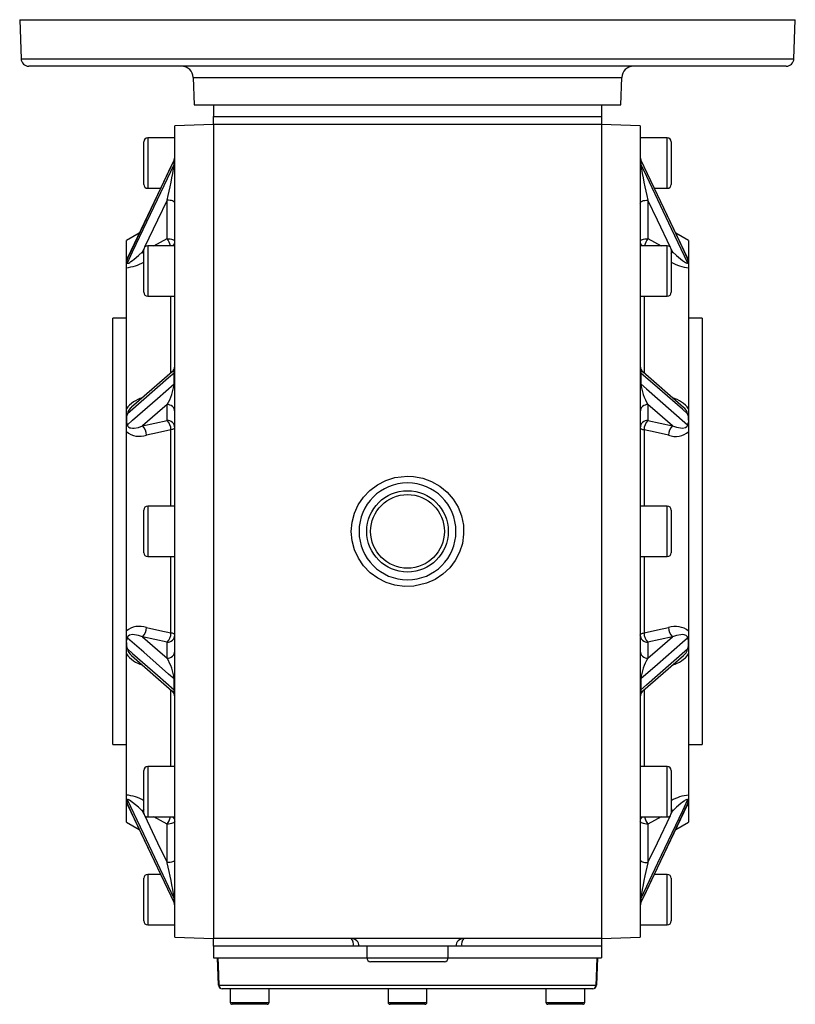
# Model space of a CAD drawing. Extents: x -477 to 800, y -477 to 477.
# Drawn here: x -100 to 100, y 223 to 477 of the extents above; entities that cross this region are included whole.
import ezdxf

# ---------------------------------------------------------------- set-up
doc = ezdxf.new("R2010")
doc.units = 0
doc.linetypes.add('SLD-PLNÁ', pattern=[0])
doc.layers.add('VIDITELNE', color=2, linetype='SLD-PLNÁ')

msp = doc.modelspace()

# ---------------------------------------------------------------- linework, layer by layer
at = {"layer": 'VIDITELNE', "color": 2, "linetype": 'SLD-PLNÁ'}
for p, q in [((-100, 477), (-99.65, 466.93)), ((-100, 477), (100, 477)), ((99.65, 466.93), (100, 477)), ((-99.65, 466.93), (99.65, 466.93)), ((97.65, 465), (-97.65, 465)), ((-55.25, 462.1), (-55, 455)), ((-55.25, 462.1), (55.25, 462.1)), ((55, 455), (55.25, 462.1)), ((-55, 455), (55, 455)), ((-50, 455), (50, 455)), ((-50, 455), (-50, 452)), ((50, 455), (50, 452)), ((-50, 450), (-60, 449.65)), ((-60, 240.35), (-60, 449.65)), ((-50, 452), (50, 452)), ((-50, 450), (-50, 452)), ((50, 450), (-50, 450)), ((-50, 450), (-50, 240)), ((50, 452), (50, 450)), ((60, 449.65), (50, 450)), ((50, 450), (50, 240)), ((60, 449.65), (60, 240.35)), ((-68, 434.5), (-68, 445.5)), ((-60, 446.5), (-67, 446.5)), ((-67, 446.5), (-67, 433.5)), ((67, 446.5), (60, 446.5)), ((67, 433.5), (67, 446.5)), ((68, 445.5), (68, 434.5)), ((-60.2, 440.83), (-72.19, 415.57)), ((-60.17, 439.68), (-60.17, 440.84)), ((60.17, 440.84), (60.17, 439.68)), ((72.19, 415.57), (60.2, 440.83)), ((-67, 433.5), (-63.68, 433.5)), ((63.68, 433.5), (67, 433.5)), ((-62, 420.52), (-62, 430.46)), ((62, 430.46), (62, 420.52)), ((-69.17, 421.92), (-72.5, 420)), ((72.5, 420), (69.17, 421.92)), ((-72.5, 415.45), (-72.5, 420)), ((-65.45, 418.68), (-62, 420.52)), ((62, 420.52), (65.45, 418.68)), ((72.5, 420), (72.5, 415.45)), ((-67.96, 417.9), (-68.32, 417.14)), ((-68.32, 417.14), (-68, 417.31)), ((-68, 406.68), (-68, 417.68)), ((-60, 418.68), (-67, 418.68)), ((-67, 418.68), (-67, 405.68)), ((67, 418.68), (60, 418.68)), ((67, 405.68), (67, 418.68)), ((68.32, 417.14), (67.95, 417.92)), ((68, 417.68), (68, 406.68)), ((68, 417.31), (68.32, 417.14)), ((-72.5, 414.3), (-72.5, 415.45)), ((-72.5, 414.3), (-72.5, 414.3)), ((-72.5, 413.01), (-72.5, 414.3)), ((72.06, 415.84), (72.5, 415.45)), ((72.5, 415.45), (72.5, 414.3)), ((72.5, 414.3), (72.5, 414.3)), ((72.5, 414.3), (72.5, 413.01)), ((-72.5, 376.62), (-72.5, 413.01)), ((72.5, 413.01), (72.5, 376.62)), ((-67, 405.68), (-60, 405.68)), ((-61, 385.94), (-61, 405.68)), ((60, 405.68), (67, 405.68)), ((61, 405.68), (61, 385.92)), ((-72.5, 400), (-76, 400)), ((-76, 290), (-76, 400)), ((76, 400), (72.5, 400)), ((76, 400), (76, 290)), ((-60.69, 386.13), (-71.14, 377.01)), ((71.15, 377), (60.73, 386.1)), ((-60.17, 383.06), (-60.17, 385.85)), ((60.17, 385.85), (60.17, 383.06)), ((-72.5, 373.7), (-72.5, 376.62)), ((-62, 373.6), (-62, 377.72)), ((62, 377.72), (62, 373.6)), ((72.5, 376.62), (72.5, 373.7)), ((-72.5, 370.73), (-72.5, 373.7)), ((-72.5, 373.7), (-72.5, 373.7)), ((-68.32, 372.2), (-62, 373.6)), ((62, 373.6), (68.32, 372.2)), ((72.5, 373.7), (72.5, 373.7)), ((72.5, 373.7), (72.5, 370.73)), ((-61, 351.5), (-61, 371.2)), ((61, 371.2), (61, 351.5)), ((-72.5, 319.27), (-72.5, 370.73)), ((72.5, 370.73), (72.5, 319.27)), ((-60, 351.5), (-67, 351.5)), ((-67, 351.5), (-67, 338.5)), ((67, 351.5), (60, 351.5)), ((67, 338.5), (67, 351.5)), ((-68, 339.5), (-68, 350.5)), ((68, 350.5), (68, 339.5)), ((-67, 338.5), (-60, 338.5)), ((-61, 318.8), (-61, 338.5)), ((60, 338.5), (67, 338.5)), ((61, 338.5), (61, 318.8)), ((-72.5, 316.3), (-72.5, 319.27)), ((-62, 316.4), (-68.32, 317.8)), ((68.32, 317.8), (62, 316.4)), ((72.5, 319.27), (72.5, 316.3)), ((-72.5, 316.3), (-72.5, 316.3)), ((-72.5, 313.38), (-72.5, 316.3)), ((-62, 312.28), (-62, 316.4)), ((62, 316.4), (62, 312.28)), ((72.5, 316.3), (72.5, 316.3)), ((72.5, 316.3), (72.5, 313.38)), ((-72.5, 276.99), (-72.5, 313.38)), ((-71.15, 313), (-60.73, 303.9)), ((60.69, 303.87), (71.14, 312.99)), ((72.5, 313.38), (72.5, 276.99)), ((-60.17, 304.15), (-60.17, 306.94)), ((60.17, 306.94), (60.17, 304.15)), ((-61, 284.32), (-61, 304.08)), ((61, 304.06), (61, 284.32)), ((-76, 290), (-72.5, 290)), ((72.5, 290), (76, 290)), ((-68, 272.32), (-68, 283.32)), ((-60, 284.32), (-67, 284.32)), ((-67, 284.32), (-67, 271.32)), ((67, 284.32), (60, 284.32)), ((67, 271.32), (67, 284.32)), ((68, 283.32), (68, 272.32)), ((-72.5, 275.7), (-72.5, 276.99)), ((72.5, 276.99), (72.5, 275.7)), ((-72.5, 275.7), (-72.5, 275.7)), ((-72.5, 274.55), (-72.5, 275.7)), ((-72.5, 270), (-72.5, 274.55)), ((-72.06, 274.16), (-72.5, 274.55)), ((-72.19, 274.43), (-60.2, 249.17)), ((60.2, 249.17), (72.19, 274.43)), ((72.5, 275.7), (72.5, 275.7)), ((72.5, 275.7), (72.5, 274.55)), ((72.5, 274.55), (72.5, 270)), ((-68.32, 272.86), (-67.95, 272.08)), ((-68, 272.69), (-68.32, 272.86)), ((67.96, 272.1), (68.32, 272.86)), ((68.32, 272.86), (68, 272.69)), ((-72.5, 270), (-69.17, 268.08)), ((-67, 271.32), (-60, 271.32)), ((-62, 269.48), (-65.45, 271.32)), ((-62, 259.54), (-62, 269.48)), ((60, 271.32), (67, 271.32)), ((65.45, 271.32), (62, 269.48)), ((62, 269.48), (62, 259.54)), ((69.17, 268.08), (72.5, 270)), ((-68, 244.5), (-68, 255.5)), ((-63.68, 256.5), (-67, 256.5)), ((-67, 256.5), (-67, 243.5)), ((67, 256.5), (63.68, 256.5)), ((67, 243.5), (67, 256.5)), ((68, 255.5), (68, 244.5)), ((-60.17, 249.16), (-60.17, 250.32)), ((60.17, 250.32), (60.17, 249.16)), ((-67, 243.5), (-60, 243.5)), ((60, 243.5), (67, 243.5)), ((-60, 240.35), (-50, 240)), ((50, 240), (-50, 240)), ((-50, 238), (-50, 240)), ((50, 240), (60, 240.35)), ((50, 240), (50, 238)), ((-13.99, 238), (-50, 238)), ((-50, 238), (-50, 235)), ((-12.5, 238), (-13.99, 238)), ((12.5, 238), (-12.5, 238)), ((-10.5, 238), (-10.5, 235)), ((10.5, 235), (10.5, 238)), ((13.99, 238), (12.5, 238)), ((50, 238), (13.99, 238)), ((50, 238), (50, 235)), ((-50, 235), (-10.5, 235)), ((-48.75, 227.97), (-49, 235)), ((-10.5, 235), (10.5, 235)), ((9.5, 234), (-9.5, 234)), ((10.5, 235), (50, 235)), ((49, 235), (48.75, 227.97)), ((-48.66, 227.97), (48.66, 227.97)), ((47.75, 227), (-47.75, 227)), ((-45.7, 227), (-45.7, 223.5)), ((-35.7, 223.5), (-35.7, 227)), ((-5, 227), (-5, 223.5)), ((5, 223.5), (5, 227)), ((35.7, 227), (35.7, 223.5)), ((45.7, 223.5), (45.7, 227)), ((-45.7, 223.5), (-35.7, 223.5)), ((-36.2, 223), (-45.2, 223)), ((-5, 223.5), (5, 223.5)), ((4.5, 223), (-4.5, 223)), ((35.7, 223.5), (45.7, 223.5)), ((45.2, 223), (36.2, 223))]:
    msp.add_line(p, q, dxfattribs=at)
for points in [[(-60.17, 440.84), (-61.61, 437.81), (-68.03, 424.27), (-72.24, 415.41)], [(-72.24, 414.25), (-70.89, 417.08), (-64.47, 430.62), (-60.17, 439.68)], [(-60.17, 440.84), (-60.18, 440.87), (-60.19, 440.83)], [(60.19, 440.84), (60.19, 440.85), (60.17, 440.86), (60.17, 440.84)], [(72.24, 415.41), (70.89, 418.24), (64.47, 431.78), (60.17, 440.84)], [(60.17, 439.68), (61.61, 436.65), (68.03, 423.11), (72.24, 414.25)], [(-62, 430.46), (-64.44, 425.32), (-67.78, 418.28)], [(-60, 429.69), (-60.04, 429.84), (-60.15, 429.99), (-60.34, 430.12), (-60.59, 430.23), (-60.89, 430.33), (-61.23, 430.4), (-61.61, 430.44), (-62, 430.46)], [(60, 429.69), (60.04, 429.84), (60.15, 429.99), (60.34, 430.12), (60.59, 430.23), (60.89, 430.33), (61.23, 430.4), (61.61, 430.44), (62, 430.46)], [(67.8, 418.25), (64.44, 425.32), (62, 430.46)], [(-62, 420.52), (-61.61, 420.5), (-61.23, 420.46), (-60.89, 420.39), (-60.59, 420.29), (-60.34, 420.18), (-60.15, 420.05), (-60.04, 419.9), (-60, 419.75)], [(60, 419.75), (60.04, 419.9), (60.15, 420.05), (60.34, 420.18), (60.59, 420.29), (60.89, 420.39), (61.23, 420.46), (61.61, 420.5), (62, 420.52)], [(-72.24, 414.25), (-72.23, 414.2), (-72.2, 414.17), (-72.16, 414.16), (-72.07, 414.17), (-71.95, 414.21), (-71.9, 414.23), (-71.62, 414.38), (-71.32, 414.58), (-70.9, 414.88), (-70.46, 415.23), (-69.4, 416.13), (-68.32, 417.14)], [(-68, 416.58), (-68.13, 416.82), (-68.32, 417.14)], [(68, 416.58), (68.13, 416.82), (68.32, 417.14)], [(68.32, 417.14), (69.37, 416.16), (70.87, 414.9), (71.68, 414.35), (72.07, 414.17), (72.19, 414.16), (72.22, 414.19), (72.24, 414.25)], [(-72.5, 415.45), (-72.24, 415.7), (-72.06, 415.85)], [(-72.5, 414.3), (-72.41, 414.14), (-72.24, 414.25), (-72.24, 414.25)], [(-72.19, 415.57), (-72.22, 415.49), (-72.24, 415.41)], [(72.22, 415.5), (72.22, 415.51), (72.17, 415.61), (72.16, 415.65)], [(72.24, 415.41), (72.2, 415.54), (72.19, 415.57)], [(72.24, 414.25), (72.24, 414.25), (72.35, 414.16), (72.42, 414.14), (72.5, 414.3)], [(-60.17, 385.85), (-60.18, 385.99), (-60.2, 386.13), (-60.24, 386.21), (-60.33, 386.29), (-60.63, 386.18), (-60.69, 386.13)], [(60.69, 386.1), (60.44, 386.29), (60.26, 386.25), (60.19, 386.08), (60.17, 385.97), (60.17, 385.85)], [(-60.17, 385.85), (-61.61, 384.6), (-68.03, 378.99), (-72.24, 375.33)], [(72.24, 375.33), (70.89, 376.5), (64.47, 382.1), (60.17, 385.85)], [(-72.24, 372.52), (-70.89, 373.7), (-64.47, 379.31), (-60.17, 383.06)], [(60.17, 383.06), (61.61, 381.8), (68.03, 376.2), (72.24, 372.52)], [(-62, 377.72), (-64.44, 375.59), (-68.32, 372.2)], [(68.32, 372.2), (64.44, 375.59), (62, 377.72)], [(-72.24, 372.52), (-72.23, 372.4), (-72.2, 372.29), (-72.16, 372.19), (-72.07, 372.04), (-71.95, 371.92), (-71.9, 371.89), (-71.62, 371.75), (-71.32, 371.67), (-70.9, 371.63), (-70.46, 371.65), (-69.4, 371.84), (-68.32, 372.2)], [(-61, 371.2), (-64.46, 370.43), (-67.32, 369.8)], [(-60, 371.75), (-60.02, 371.67), (-60.07, 371.59), (-60.15, 371.51), (-60.27, 371.43), (-60.41, 371.36), (-60.59, 371.3), (-60.78, 371.24), (-61, 371.2)], [(60, 371.75), (60.02, 371.67), (60.07, 371.59), (60.15, 371.51), (60.27, 371.43), (60.41, 371.36), (60.59, 371.3), (60.78, 371.24), (61, 371.2)], [(67.32, 369.8), (63.86, 370.57), (61, 371.2)], [(68.32, 372.2), (69.37, 371.85), (70.87, 371.63), (71.68, 371.77), (72.07, 372.04), (72.19, 372.24), (72.22, 372.36), (72.24, 372.52)], [(0, 359.23), (1.59, 359.14), (3.93, 358.7), (6.23, 357.85), (8.3, 356.67), (10.19, 355.12), (11.75, 353.33), (13.03, 351.24), (13.9, 349.04), (14.4, 346.64), (14.48, 344.3), (14.15, 341.9), (13.44, 339.66), (12.33, 337.51), (10.9, 335.62), (9.13, 333.95), (7.13, 332.61), (4.87, 331.6), (1.6, 330.86), (-0.79, 330.79), (-3.23, 331.13), (-5.5, 331.84), (-7.69, 332.94), (-9.61, 334.34), (-11.31, 336.1), (-12.66, 338.06), (-13.68, 340.28), (-14.29, 342.57), (-14.5, 345), (-14.3, 347.34), (-13.7, 349.67), (-12.73, 351.82), (-11.37, 353.82), (-9.73, 355.55), (-7.76, 357.02), (-5.62, 358.12), (-3.26, 358.87), (0, 359.23)], [(-67.32, 320.2), (-63.86, 319.43), (-61, 318.8)], [(61, 318.8), (64.46, 319.57), (67.32, 320.2)], [(-68.32, 317.8), (-69.37, 318.15), (-70.87, 318.37), (-71.68, 318.23), (-72.07, 317.96), (-72.19, 317.76), (-72.22, 317.64), (-72.24, 317.48)], [(-68.32, 317.8), (-64.44, 314.41), (-62, 312.28)], [(-60, 318.25), (-60.02, 318.33), (-60.07, 318.41), (-60.15, 318.49), (-60.27, 318.57), (-60.41, 318.64), (-60.59, 318.7), (-60.78, 318.76), (-61, 318.8)], [(60, 318.25), (60.02, 318.33), (60.07, 318.41), (60.15, 318.49), (60.27, 318.57), (60.41, 318.64), (60.59, 318.7), (60.78, 318.76), (61, 318.8)], [(62, 312.28), (64.44, 314.41), (68.32, 317.8)], [(72.24, 317.48), (72.23, 317.6), (72.2, 317.71), (72.16, 317.81), (72.07, 317.96), (71.95, 318.08), (71.9, 318.11), (71.62, 318.25), (71.32, 318.33), (70.9, 318.37), (70.46, 318.35), (69.4, 318.16), (68.32, 317.8)], [(-60.17, 306.94), (-61.61, 308.2), (-68.03, 313.8), (-72.24, 317.48)], [(72.24, 317.48), (70.89, 316.3), (64.47, 310.69), (60.17, 306.94)], [(-72.24, 314.67), (-70.89, 313.5), (-64.47, 307.9), (-60.17, 304.15)], [(60.17, 304.15), (61.61, 305.4), (68.03, 311.01), (72.24, 314.67)], [(-60.69, 303.9), (-60.44, 303.71), (-60.26, 303.75), (-60.19, 303.92), (-60.17, 304.03), (-60.17, 304.15)], [(60.17, 304.15), (60.18, 304.01), (60.2, 303.87), (60.24, 303.79), (60.33, 303.71), (60.63, 303.82), (60.69, 303.87)], [(-72.24, 275.75), (-72.24, 275.75), (-72.35, 275.84), (-72.42, 275.86), (-72.5, 275.7)], [(-68.32, 272.86), (-69.37, 273.84), (-70.87, 275.1), (-71.68, 275.65), (-72.07, 275.83), (-72.19, 275.84), (-72.22, 275.81), (-72.24, 275.75)], [(-60.17, 250.32), (-61.61, 253.35), (-68.03, 266.89), (-72.24, 275.75)], [(-72.24, 274.59), (-70.89, 271.76), (-64.47, 258.22), (-60.17, 249.16)], [(-72.24, 274.59), (-72.2, 274.46), (-72.19, 274.43)], [(-72.22, 274.5), (-72.22, 274.49), (-72.17, 274.39), (-72.16, 274.35)], [(72.24, 275.75), (70.89, 272.92), (64.47, 259.38), (60.17, 250.32)], [(60.17, 249.16), (61.61, 252.19), (68.03, 265.73), (72.24, 274.59)], [(72.24, 275.75), (72.23, 275.8), (72.2, 275.83), (72.16, 275.84), (72.07, 275.83), (71.95, 275.79), (71.9, 275.77), (71.62, 275.62), (71.32, 275.42), (70.9, 275.12), (70.46, 274.77), (69.4, 273.87), (68.32, 272.86)], [(72.5, 274.55), (72.24, 274.3), (72.06, 274.15)], [(72.19, 274.43), (72.22, 274.51), (72.24, 274.59)], [(72.5, 275.7), (72.41, 275.86), (72.24, 275.75), (72.24, 275.75)], [(-68, 273.42), (-68.13, 273.18), (-68.32, 272.86)], [(68, 273.42), (68.13, 273.18), (68.32, 272.86)], [(-67.8, 271.75), (-64.44, 264.68), (-62, 259.54)], [(-60, 270.25), (-60.04, 270.1), (-60.15, 269.95), (-60.34, 269.82), (-60.59, 269.71), (-60.89, 269.61), (-61.23, 269.54), (-61.61, 269.5), (-62, 269.48)], [(62, 269.48), (61.61, 269.5), (61.23, 269.54), (60.89, 269.61), (60.59, 269.71), (60.34, 269.82), (60.15, 269.95), (60.04, 270.1), (60, 270.25)], [(62, 259.54), (64.44, 264.68), (67.78, 271.72)], [(-60, 260.31), (-60.04, 260.16), (-60.15, 260.01), (-60.34, 259.88), (-60.59, 259.77), (-60.89, 259.67), (-61.23, 259.6), (-61.61, 259.56), (-62, 259.54)], [(60, 260.31), (60.04, 260.16), (60.15, 260.01), (60.34, 259.88), (60.59, 259.77), (60.89, 259.67), (61.23, 259.6), (61.61, 259.56), (62, 259.54)], [(-60.19, 249.16), (-60.19, 249.15), (-60.17, 249.14), (-60.17, 249.16)], [(60.17, 249.16), (60.18, 249.13), (60.19, 249.17)], [(-48.91, 235), (-48.84, 233), (-48.66, 227.97)], [(48.66, 227.97), (48.73, 229.96), (48.91, 235)]]:
    msp.add_lwpolyline(points, dxfattribs=at)
for radius in [10.5, 9.5]:
    msp.add_circle((0, 345), radius, dxfattribs=at)
for centre, radius, start, end in [((-97.65, 467), 2, 182, 270), ((-58.25, 462), 3, 2, 90), ((58.25, 462), 3, 90, 178), ((97.65, 467), 2, 270, 358), ((-67, 445.5), 1, 90, 180), ((67, 445.5), 1, 0, 90), ((-156.82, 454.09), 97.72, 346.0076, 351.5213), ((-62, 441.7), 2, 334.3954, 359.9882), ((-61.75, 441.58), 1.75, 334.6405, 359.9347), ((-61.71, 440.42), 1.71, 334.3526, 359.9222), ((62, 441.7), 2, 180.0002, 205.4944), ((61.75, 441.58), 1.75, 180.0653, 205.3595), ((61.71, 440.42), 1.71, 180.0778, 205.6474), ((170.71, 456.85), 111.87, 188.8277, 193.6435), ((-67, 434.5), 1, 180, 270), ((67, 434.5), 1, 270, 360), ((-69.46, 415.77), 8.85, 19.1921, 32.4863), ((-61.68, 419.76), 1.68, 319.5572, 359.5839), ((61.68, 419.76), 1.68, 180.4161, 220.4428), ((69.46, 415.77), 8.85, 147.5137, 160.8079), ((-67, 417.68), 1, 90, 180), ((67, 417.68), 1, 0, 90), ((-66.9, 413.58), 5.64, 161.0217, 172.6678), ((-73.79, 424.6), 11.66, 276.3401, 299.7609), ((73.39, 423.29), 10.32, 238.525, 265.0643), ((66.81, 413.56), 5.74, 7.425, 18.8855), ((-67, 406.68), 1, 180, 270), ((67, 406.68), 1, 270, 0), ((-62, 387.65), 2, 310.941, 360), ((-60.44, 386.2), 0.44, 307.9871, 356.2381), ((62, 387.65), 2, 180.0005, 229.5914), ((60.44, 386.2), 0.44, 183.7619, 232.0129), ((-72.83, 384.42), 12.74, 328.2666, 353.8756), ((-60.4, 383.39), 0.402, 305.3343, 355.4699), ((60.4, 383.39), 0.402, 184.5301, 234.6657), ((73.6, 384.68), 13.53, 186.8881, 210.9697), ((-66.53, 372.28), 7.38, 104.4816, 143.9378), ((66.41, 372.09), 7.59, 36.6507, 74.9318), ((-70.01, 375.05), 2.25, 120.0057, 172.9465), ((-61.93, 375.79), 1.93, 2.3555, 92.1761), ((61.93, 375.79), 1.93, 87.8239, 177.6445), ((69.81, 374.93), 2.46, 9.2451, 57.1259), ((-66.51, 373.57), 5.99, 162.9909, 178.7546), ((-70.34, 373.56), 2.16, 176.2702, 208.6596), ((-61.93, 371.67), 1.93, 2.3555, 92.1761), ((-64.22, 371.27), 3.22, 358.752, 46.4271), ((61.93, 371.67), 1.93, 87.8239, 177.6445), ((64.22, 371.27), 3.22, 133.5729, 181.248), ((66.53, 373.58), 5.97, 1.2116, 17.043), ((70.45, 373.54), 2.06, 330.4803, 4.59), ((-70.54, 369.87), 3.22, 358.8186, 46.4447), ((70.54, 369.87), 3.22, 133.5553, 181.1814), ((-69.06, 375.02), 5.5, 231.3369, 288.4297), ((69.11, 374.78), 5.29, 250.2825, 309.9509), ((0, 345), 12.5, 0, 180), ((-67, 350.5), 1, 90, 180), ((67, 350.5), 1, 0, 90), ((0, 345), 12.5, 180, 0), ((-67, 339.5), 1, 180, 270), ((67, 339.5), 1, 270, 0), ((-69.11, 315.22), 5.29, 70.2825, 129.9509), ((-70.54, 320.13), 3.22, 313.5553, 1.1814), ((69.06, 314.98), 5.5, 51.3369, 108.4297), ((70.54, 320.13), 3.22, 178.8186, 226.4447), ((-64.22, 318.73), 3.22, 313.5729, 1.248), ((-61.93, 318.33), 1.93, 267.8239, 357.6445), ((61.93, 318.33), 1.93, 182.3555, 272.1761), ((64.22, 318.73), 3.22, 178.752, 226.4271), ((-70.45, 316.46), 2.06, 150.4803, 184.59), ((-66.53, 316.42), 5.97, 181.2116, 197.043), ((70.34, 316.44), 2.16, 356.2702, 28.6596), ((66.51, 316.43), 5.99, 342.9909, 358.7546), ((-66.41, 317.91), 7.59, 216.6507, 254.9318), ((-69.81, 315.07), 2.46, 189.2451, 237.1259), ((-61.93, 314.21), 1.93, 267.8239, 357.6445), ((61.93, 314.21), 1.93, 182.3555, 272.1761), ((66.53, 317.72), 7.38, 284.4816, 323.9378), ((70.01, 314.95), 2.25, 300.0057, 352.9465), ((-73.6, 305.32), 13.53, 6.8881, 30.9697), ((72.83, 305.58), 12.74, 148.2666, 173.8756), ((-60.4, 306.61), 0.402, 4.5301, 54.6657), ((60.4, 306.61), 0.402, 125.3343, 175.4699), ((-62, 302.35), 2, 0.0005, 49.5914), ((-60.44, 303.8), 0.44, 3.7619, 52.0129), ((60.44, 303.8), 0.44, 127.9871, 176.2381), ((62, 302.35), 2, 130.941, 180), ((-67, 283.32), 1, 90, 180), ((67, 283.32), 1, 0, 90), ((-73.39, 266.71), 10.32, 58.525, 85.0643), ((73.79, 265.4), 11.66, 96.3401, 119.7609), ((-66.81, 276.44), 5.74, 187.425, 198.8855), ((66.9, 276.42), 5.64, 341.0217, 352.6678), ((-67, 272.32), 1, 180, 270), ((67, 272.32), 1, 270, 0), ((-69.46, 274.23), 8.85, 327.5137, 340.8079), ((-61.68, 270.24), 1.68, 0.4161, 40.4428), ((61.68, 270.24), 1.68, 139.5572, 179.5839), ((69.46, 274.23), 8.85, 199.1921, 212.4863), ((-170.71, 233.15), 111.87, 8.8277, 13.6435), ((156.82, 235.91), 97.72, 166.0076, 171.5213), ((-67, 255.5), 1, 90, 180), ((67, 255.5), 1, 0, 90), ((-62, 248.3), 2, 0.0002, 25.4944), ((-61.71, 249.58), 1.71, 0.0778, 25.6474), ((-61.75, 248.42), 1.75, 0.0653, 25.3595), ((61.71, 249.58), 1.71, 154.3526, 179.9222), ((62, 248.3), 2, 154.3954, 179.9882), ((61.75, 248.42), 1.75, 154.6405, 179.9347), ((-67, 244.5), 1, 180, 270), ((67, 244.5), 1, 270, 360), ((-14.5, 238), 2, 0, 90), ((-16.34, 238.47), 2.39, 348.7317, 39.8133), ((14.5, 238), 2, 90, 180), ((16.34, 238.47), 2.39, 140.1867, 191.2683), ((-9.5, 235), 1, 180, 270), ((9.5, 235), 1, 270, 0), ((-48.71, 229.01), 1.04, 267.3953, 272.6047), ((-47.75, 228), 1, 182, 270), ((-47.71, 227.95), 0.952, 179.1591, 267.1386), ((47.71, 227.95), 0.952, 272.8614, 0.8409), ((47.75, 228), 1, 270, 358), ((48.71, 229.01), 1.04, 267.3953, 272.6047), ((-45.2, 223.5), 0.5, 180, 270), ((-36.2, 223.5), 0.5, 270, 0), ((-4.5, 223.5), 0.5, 180, 270), ((4.5, 223.5), 0.5, 270, 0), ((36.2, 223.5), 0.5, 180, 270), ((45.2, 223.5), 0.5, 270, 0)]:
    msp.add_arc(centre, radius, start, end, dxfattribs=at)

doc.saveas('drawing.dxf')
